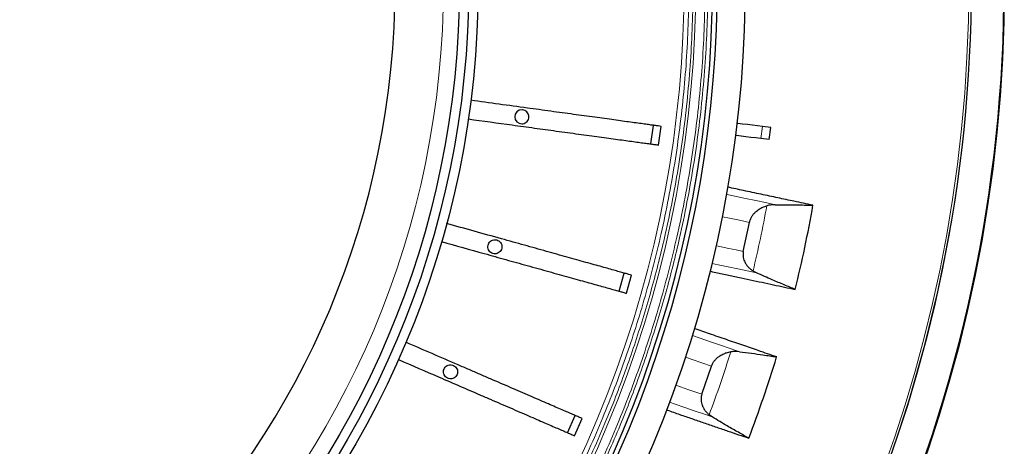
# Model space of a CAD drawing. Units: millimetres. Extents: x 207 to 2007, y 88 to 2868.
# Drawn here: x 1388 to 1537, y 862 to 926 of the extents above; entities that cross this region are included whole.
import ezdxf

# ---------------------------------------------------------------- set-up
doc = ezdxf.new("R2010")
doc.units = ezdxf.units.MM
doc.header["$LTSCALE"] = 10

msp = doc.modelspace()

# ---------------------------------------------------------------- linework, layer by layer
at = {"color": 7, "linetype": 'Continuous', "lineweight": 25}
for p, q in [((1483.65, 907.53), (1484.03, 910.36)), ((1484.8, 907.37), (1485.19, 910.2)), ((1501.83, 910.04), (1500.58, 910.19)), ((1501.6, 908.19), (1501.83, 910.04)), ((1501.6, 908.19), (1500.35, 908.35)), ((1497.68, 891.21), (1498.62, 895.62)), ((1478.82, 885.18), (1479.59, 887.93)), ((1499.66, 887.97), (1499.15, 888.24)), ((1479.94, 884.86), (1480.71, 887.62)), ((1491.39, 869.53), (1492.86, 873.79)), ((1471, 863.69), (1472.14, 866.31)), ((1472.07, 863.22), (1473.21, 865.85)), ((1492.96, 866.07), (1492.49, 866.4))]:
    msp.add_line(p, q, dxfattribs=at)
at = {"color": 8, "linetype": 'Continuous', "lineweight": 18}
msp.add_line((1500.35, 908.35), (1500.58, 910.19), dxfattribs=at)
at = {"color": 7, "linetype": 'Continuous', "lineweight": 25, "flags": 128}
for points in [[(1500.58, 910.19), (1499.82, 910.28), (1499.06, 910.38), (1498.31, 910.47), (1497.57, 910.56), (1496.84, 910.65), (1496.77, 910.66)], [(1500.35, 908.35), (1499.59, 908.44), (1498.83, 908.53), (1498.08, 908.63), (1497.34, 908.72), (1496.62, 908.81), (1496.54, 908.82)]]:
    msp.add_lwpolyline(points, dxfattribs=at)
at = {"color": 8, "linetype": 'Continuous', "lineweight": 18, "flags": 128}
for points in [[(1502.53, 898.31), (1501.07, 898.62), (1499.56, 898.94), (1498, 899.27), (1496.4, 899.61), (1495.17, 899.88)], [(1494.53, 896.49), (1495.56, 896.27), (1497.11, 895.94), (1498.62, 895.62)], [(1493.59, 892.08), (1494.32, 891.93), (1495.47, 891.68), (1496.59, 891.45), (1497.68, 891.21)], [(1492.97, 889.39), (1493.86, 889.2), (1495.37, 888.88), (1496.84, 888.57), (1498.27, 888.27), (1499.66, 887.97)], [(1497.08, 875.98), (1495.66, 876.47), (1494.2, 876.97), (1492.7, 877.49), (1491.15, 878.03), (1489.96, 878.44)], [(1488.91, 875.15), (1489.9, 874.81), (1491.4, 874.29), (1492.86, 873.79)], [(1487.44, 870.89), (1488.15, 870.65), (1489.25, 870.27), (1490.34, 869.9), (1491.39, 869.53)], [(1486.49, 868.3), (1487.36, 868), (1488.82, 867.5), (1490.24, 867.01), (1491.62, 866.54), (1492.96, 866.07)]]:
    msp.add_lwpolyline(points, dxfattribs=at)
at = {"color": 7, "linetype": 'Continuous', "lineweight": 25}
for radius in [220, 140.14, 138.71, 137.29]:
    msp.add_circle((1317.29, 931.76), radius, dxfattribs=at)
at = {"color": 8, "linetype": 'Continuous', "lineweight": 18}
for radius in [215, 214.61, 134.89]:
    msp.add_circle((1317.29, 931.76), radius, dxfattribs=at)
at = {"color": 7, "linetype": 'Continuous', "lineweight": 25}
for centre, radius, start, end in [((1317.29, 931.76), 175.71, 316.6306, 43.3694), ((1317.29, 931.76), 180.71, 316.2425, 39.3538), ((1317.29, 931.76), 176.43, 316.624, 38.9577), ((1317.29, 931.76), 219.97, 335.7791, 24.2209), ((1317.29, 931.76), 215.02, 336.2805, 23.7195), ((1317.29, 931.76), 127.54, 270.6418, 0), ((1464.06, 911.66), 1.07, 90, 270), ((1317.29, 931.76), 193.88, 346.1797, 350.037), ((1317.29, 931.76), 193.88, 339.1797, 343.037)]:
    msp.add_arc(centre, radius, start, end, dxfattribs=at)
at = {"color": 8, "linetype": 'Continuous', "lineweight": 18}
for radius, start, end in [(173.18, 316.6544, 43.3456), (171.41, 316.6715, 43.3285), (187, 346.5431, 349.6426), (187, 339.5431, 342.6426)]:
    msp.add_arc((1317.29, 931.76), radius, start, end, dxfattribs=at)
for points, knots in [([(1444.21, 1051.62), (1445.32, 1050.42), (1447.53, 1048.04), (1450.72, 1044.36), (1453.84, 1040.56), (1456.88, 1036.62), (1459.84, 1032.57), (1462.7, 1028.39), (1465.39, 1024.22), (1467.91, 1020.05), (1470.26, 1015.92), (1472.51, 1011.7), (1474.66, 1007.38), (1476.7, 1002.98), (1478.68, 998.36), (1480.6, 993.52), (1482.43, 988.45), (1484.11, 983.31), (1485.63, 978.09), (1487, 972.8), (1488.2, 967.45), (1489.21, 962.2), (1490.04, 957.06), (1490.7, 952.04), (1491.22, 946.99), (1491.59, 941.93), (1491.81, 936.85), (1491.89, 931.61), (1491.8, 926.21), (1491.54, 920.67), (1491.1, 915.15), (1490.48, 909.65), (1489.7, 904.19), (1488.74, 898.76), (1487.65, 893.54), (1486.44, 888.51), (1485.13, 883.69), (1483.7, 878.92), (1482.13, 874.22), (1480.44, 869.58), (1478.57, 864.88), (1476.52, 860.14), (1474.28, 855.35), (1471.91, 850.66), (1469.42, 846.08), (1466.81, 841.62), (1464.1, 837.26), (1461.36, 833.14), (1458.62, 829.25), (1455.88, 825.57), (1453.07, 822), (1450.19, 818.55), (1447.26, 815.18), (1445.23, 813), (1444.21, 811.91)], [0, 0, 0, 0, 0.018452, 0.036895, 0.055344, 0.074303, 0.093323, 0.112346, 0.131772, 0.149688, 0.167604, 0.185704, 0.204045, 0.22238, 0.240724, 0.261121, 0.281506, 0.301898, 0.322557, 0.343239, 0.363927, 0.384777, 0.403923, 0.423069, 0.442268, 0.461512, 0.480751, 0.5, 0.521001, 0.541988, 0.562984, 0.583896, 0.604781, 0.625672, 0.64642, 0.66538, 0.68434, 0.703203, 0.721894, 0.74058, 0.759276, 0.77929, 0.799292, 0.819301, 0.838914, 0.858457, 0.878005, 0.897169, 0.914604, 0.932041, 0.94927, 0.96618, 0.983086, 1, 1, 1, 1]), ([(1444.52, 1051.92), (1445.63, 1050.72), (1447.84, 1048.34), (1451.04, 1044.64), (1454.17, 1040.83), (1457.22, 1036.89), (1460.19, 1032.82), (1463.06, 1028.64), (1465.63, 1024.64), (1467.93, 1020.86), (1469.96, 1017.33), (1471.92, 1013.73), (1473.81, 1010.06), (1475.63, 1006.32), (1477.36, 1002.53), (1479.16, 998.32), (1481, 993.68), (1482.83, 988.6), (1484.51, 983.44), (1486.04, 978.21), (1487.41, 972.9), (1488.62, 967.54), (1489.63, 962.28), (1490.47, 957.13), (1491.13, 952.09), (1491.65, 947.03), (1492.02, 941.95), (1492.24, 936.86), (1492.32, 931.61), (1492.23, 926.2), (1491.96, 920.64), (1491.52, 915.11), (1490.91, 909.6), (1490.12, 904.12), (1489.16, 898.68), (1488.12, 893.67), (1487.03, 889.1), (1485.93, 884.94), (1484.73, 880.82), (1483.44, 876.76), (1482.05, 872.74), (1480.58, 868.77), (1478.95, 864.7), (1477.17, 860.56), (1475.23, 856.35), (1473.18, 852.21), (1471.04, 848.15), (1468.82, 844.18), (1466.5, 840.28), (1464.1, 836.48), (1461.59, 832.72), (1458.96, 828.99), (1456.21, 825.31), (1453.39, 821.73), (1450.51, 818.26), (1447.57, 814.88), (1445.53, 812.7), (1444.52, 811.6)], [0, 0, 0, 0, 0.01845, 0.036893, 0.055342, 0.074299, 0.093318, 0.112344, 0.131768, 0.147124, 0.16248, 0.177845, 0.193562, 0.209278, 0.224996, 0.240722, 0.261117, 0.281502, 0.301896, 0.322553, 0.343235, 0.363925, 0.384774, 0.403919, 0.423067, 0.442266, 0.461509, 0.480748, 0.499999, 0.520998, 0.541985, 0.562983, 0.583894, 0.604778, 0.625671, 0.646418, 0.662669, 0.678921, 0.695182, 0.711214, 0.727231, 0.743249, 0.759277, 0.776788, 0.79429, 0.811795, 0.829139, 0.846242, 0.863343, 0.880451, 0.897168, 0.914603, 0.93204, 0.949271, 0.96618, 0.983086, 1, 1, 1, 1]), ([(1442.49, 1049.89), (1443.58, 1048.71), (1445.75, 1046.37), (1448.9, 1042.73), (1451.97, 1038.98), (1454.97, 1035.11), (1457.88, 1031.11), (1460.7, 1026.99), (1463.35, 1022.88), (1465.83, 1018.77), (1468.14, 1014.7), (1470.36, 1010.54), (1472.47, 1006.28), (1474.48, 1001.95), (1476.44, 997.4), (1478.33, 992.62), (1480.13, 987.63), (1481.78, 982.56), (1483.28, 977.41), (1484.63, 972.2), (1485.81, 966.93), (1486.81, 961.76), (1487.63, 956.69), (1488.28, 951.74), (1488.79, 946.77), (1489.15, 941.78), (1489.37, 936.77), (1489.44, 931.61), (1489.36, 926.29), (1489.1, 920.83), (1488.67, 915.39), (1488.06, 909.97), (1487.29, 904.59), (1486.35, 899.24), (1485.27, 894.09), (1484.08, 889.14), (1482.79, 884.39), (1481.38, 879.69), (1479.83, 875.06), (1478.17, 870.49), (1476.33, 865.86), (1474.31, 861.18), (1472.1, 856.46), (1469.77, 851.84), (1467.31, 847.33), (1464.75, 842.92), (1462.08, 838.63), (1459.38, 834.57), (1456.68, 830.74), (1453.97, 827.11), (1451.21, 823.59), (1448.38, 820.18), (1445.48, 816.86), (1443.49, 814.71), (1442.49, 813.63)], [0, 0, 0, 0, 0.018453, 0.036898, 0.055349, 0.074309, 0.09333, 0.112355, 0.131781, 0.149697, 0.167614, 0.185714, 0.204055, 0.22239, 0.240734, 0.261131, 0.281515, 0.301907, 0.322566, 0.343247, 0.363934, 0.384783, 0.403928, 0.423073, 0.442271, 0.461515, 0.480752, 0.5, 0.520999, 0.541986, 0.56298, 0.583892, 0.604776, 0.625665, 0.646413, 0.665372, 0.684332, 0.703194, 0.721885, 0.740571, 0.759266, 0.779279, 0.799281, 0.81929, 0.838904, 0.858448, 0.877997, 0.897161, 0.914598, 0.932035, 0.949266, 0.966177, 0.983085, 1, 1, 1, 1]), ([(1442.94, 1050.34), (1444.03, 1049.16), (1446.22, 1046.8), (1449.37, 1043.16), (1452.46, 1039.39), (1455.47, 1035.5), (1458.39, 1031.49), (1461.22, 1027.36), (1463.76, 1023.42), (1466.03, 1019.68), (1468.03, 1016.2), (1469.97, 1012.65), (1471.83, 1009.02), (1473.63, 1005.33), (1475.33, 1001.59), (1477.11, 997.44), (1478.92, 992.86), (1480.73, 987.84), (1482.38, 982.75), (1483.89, 977.59), (1485.24, 972.36), (1486.44, 967.07), (1487.43, 961.88), (1488.25, 956.79), (1488.91, 951.82), (1489.42, 946.83), (1489.78, 941.82), (1490, 936.79), (1490.08, 931.61), (1489.99, 926.27), (1489.73, 920.79), (1489.3, 915.33), (1488.69, 909.89), (1487.92, 904.48), (1486.97, 899.12), (1485.94, 894.18), (1484.86, 889.67), (1483.78, 885.56), (1482.6, 881.5), (1481.32, 877.49), (1479.96, 873.53), (1478.5, 869.6), (1476.82, 865.39), (1474.88, 860.91), (1472.67, 856.17), (1470.32, 851.53), (1467.86, 847), (1465.29, 842.58), (1462.6, 838.27), (1459.9, 834.2), (1457.18, 830.35), (1454.47, 826.71), (1451.69, 823.18), (1448.85, 819.76), (1445.95, 816.42), (1443.94, 814.26), (1442.94, 813.18)], [0, 0, 0, 0, 0.018452, 0.036896, 0.055347, 0.074305, 0.093325, 0.112351, 0.131776, 0.147132, 0.162489, 0.177855, 0.193571, 0.209288, 0.225005, 0.240732, 0.261126, 0.281511, 0.301905, 0.322561, 0.343243, 0.363931, 0.38478, 0.403924, 0.423071, 0.442269, 0.461511, 0.480749, 0.5, 0.520997, 0.541984, 0.562981, 0.58389, 0.604774, 0.625666, 0.646412, 0.662663, 0.678914, 0.695175, 0.711206, 0.727223, 0.743241, 0.759269, 0.77928, 0.799282, 0.819293, 0.838905, 0.858448, 0.877998, 0.897161, 0.914597, 0.932035, 0.949266, 0.966177, 0.983084, 1, 1, 1, 1])]:
    msp.add_open_spline(points, degree=3, knots=knots, dxfattribs=at)
at = {"color": 7, "linetype": 'Continuous', "lineweight": 25}
for points, knots in [([(1485.19, 910.2), (1485.06, 910.22), (1484.79, 910.26), (1484.21, 910.34), (1483.5, 910.43), (1482.66, 910.55), (1481.68, 910.68), (1480.58, 910.83), (1479.38, 911), (1478.06, 911.18), (1476.64, 911.37), (1475.14, 911.58), (1473.55, 911.8), (1471.91, 912.02), (1470.21, 912.26), (1468.46, 912.49), (1466.69, 912.74), (1464.07, 913.1), (1460.61, 913.57), (1457.75, 913.96), (1456.32, 914.16)], [0, 0, 0, 0, 0.047831, 0.095834, 0.143842, 0.19168, 0.239493, 0.287476, 0.335458, 0.383272, 0.431389, 0.479679, 0.527968, 0.576086, 0.624222, 0.672534, 0.720823, 0.768928, 0.88446, 1, 1, 1, 1]), ([(1464.06, 910.58), (1464.18, 910.6), (1464.42, 910.62), (1464.74, 910.8), (1464.99, 911.08), (1465.13, 911.42), (1465.15, 911.78), (1465.04, 912.13), (1464.83, 912.43), (1464.53, 912.64), (1464.26, 912.72), (1464.1, 912.73), (1464.06, 912.73)], [0, 0, 0, 0, 0.107359, 0.214715, 0.322068, 0.429452, 0.536795, 0.644109, 0.75148, 0.858853, 0.966201, 1, 1, 1, 1]), ([(1455.93, 911.33), (1458.16, 911.02), (1460.95, 910.64), (1464.3, 910.18), (1465.98, 909.95), (1467.65, 909.72), (1469.34, 909.49), (1471.01, 909.26), (1472.68, 909.03), (1474.29, 908.81), (1475.82, 908.6), (1477.26, 908.41), (1478.61, 908.22), (1479.86, 908.05), (1481, 907.89), (1482.01, 907.75), (1482.9, 907.63), (1483.65, 907.53), (1484.19, 907.46), (1484.56, 907.4), (1484.72, 907.38), (1484.8, 907.37)], [0, 0, 0, 0, 0.179931, 0.225271, 0.270695, 0.316017, 0.36122, 0.409347, 0.457646, 0.505945, 0.554072, 0.602199, 0.650498, 0.698797, 0.746924, 0.79505, 0.843348, 0.891647, 0.939773, 0.969887, 1, 1, 1, 1]), ([(1508.25, 898.22), (1507.78, 898.32), (1506.84, 898.52), (1505.08, 898.89), (1502.94, 899.34), (1500.38, 899.89), (1497.86, 900.42), (1496.13, 900.79), (1495.34, 900.96)], [0, 0, 0, 0, 0.122538, 0.245076, 0.44137, 0.637715, 0.834077, 1, 1, 1, 1]), ([(1498.62, 895.62), (1498.66, 895.77), (1498.74, 896.09), (1498.96, 896.52), (1499.24, 896.91), (1499.6, 897.29), (1500.07, 897.64), (1500.63, 897.95), (1501.03, 898.08), (1501.24, 898.14)], [0, 0, 0, 0, 0.12203, 0.244121, 0.365485, 0.486945, 0.656123, 0.825523, 1, 1, 1, 1]), ([(1502.53, 898.31), (1502.32, 898.3), (1501.89, 898.29), (1501.46, 898.19), (1501.24, 898.14)], [0, 0, 0, 0, 0.496026, 1, 1, 1, 1]), ([(1502.53, 898.31), (1503.16, 898.31), (1504.4, 898.31), (1505.95, 898.28), (1507.23, 898.25), (1507.91, 898.23), (1508.25, 898.22)], [0, 0, 0, 0, 0.302444, 0.604895, 0.802132, 1, 1, 1, 1]), ([(1480.71, 887.62), (1480.58, 887.65), (1480.33, 887.72), (1479.76, 887.88), (1479.07, 888.07), (1478.25, 888.3), (1477.3, 888.57), (1476.23, 888.87), (1475.06, 889.19), (1473.78, 889.55), (1472.4, 889.94), (1470.94, 890.34), (1469.4, 890.77), (1467.8, 891.22), (1466.14, 891.68), (1464.45, 892.16), (1462.73, 892.64), (1460.18, 893.35), (1456.82, 894.29), (1454.04, 895.06), (1452.65, 895.45)], [0, 0, 0, 0, 0.04783, 0.095834, 0.143842, 0.19168, 0.239493, 0.287476, 0.335458, 0.383272, 0.431389, 0.479679, 0.527968, 0.576086, 0.624222, 0.672534, 0.720823, 0.768928, 0.88446, 1, 1, 1, 1]), ([(1451.88, 892.7), (1454.04, 892.1), (1456.75, 891.34), (1460.01, 890.43), (1461.65, 889.97), (1463.27, 889.52), (1464.91, 889.06), (1466.54, 888.61), (1468.16, 888.15), (1469.72, 887.72), (1471.21, 887.3), (1472.61, 886.91), (1473.93, 886.54), (1475.14, 886.2), (1476.25, 885.9), (1477.23, 885.62), (1478.09, 885.38), (1478.82, 885.18), (1479.35, 885.03), (1479.71, 884.93), (1479.86, 884.89), (1479.94, 884.86)], [0, 0, 0, 0, 0.179931, 0.225271, 0.270695, 0.316017, 0.36122, 0.409347, 0.457646, 0.505945, 0.554072, 0.602199, 0.650498, 0.698797, 0.746924, 0.79505, 0.843348, 0.891646, 0.939773, 0.969887, 1, 1, 1, 1]), ([(1459.97, 892.99), (1459.85, 892.98), (1459.61, 892.96), (1459.29, 892.77), (1459.05, 892.5), (1458.91, 892.16), (1458.89, 891.8), (1458.99, 891.44), (1459.21, 891.15), (1459.51, 890.94), (1459.78, 890.86), (1460.06, 890.84), (1460.34, 890.89), (1460.66, 891.07), (1460.9, 891.34), (1461.04, 891.68), (1461.06, 892.05), (1460.96, 892.4), (1460.74, 892.7), (1460.44, 892.91), (1460.17, 892.99), (1460.01, 892.99), (1459.97, 892.99)], [0, 0, 0, 0, 0.053685, 0.107371, 0.161056, 0.214742, 0.268427, 0.322112, 0.375798, 0.429483, 0.483169, 0.499992, 0.553669, 0.607348, 0.661032, 0.714722, 0.768382, 0.82205, 0.875743, 0.929422, 0.983102, 1, 1, 1, 1]), ([(1497.68, 891.21), (1497.66, 891.09), (1497.62, 890.83), (1497.64, 890.45), (1497.71, 890.08), (1497.85, 889.68), (1498.08, 889.27), (1498.39, 888.87), (1498.75, 888.52), (1499.02, 888.34), (1499.15, 888.24)], [0, 0, 0, 0, 0.104767, 0.209586, 0.313795, 0.418088, 0.563461, 0.709022, 0.854472, 1, 1, 1, 1]), ([(1492.66, 888.19), (1492.77, 888.17), (1493.56, 888), (1494.97, 887.7), (1496.88, 887.29), (1498.73, 886.9), (1500.53, 886.52), (1502.27, 886.15), (1503.95, 885.79), (1505.02, 885.56), (1505.56, 885.45)], [0, 0, 0, 0, 0.02307, 0.16235, 0.301728, 0.441106, 0.58078, 0.720454, 0.860227, 1, 1, 1, 1]), ([(1505.56, 885.45), (1505.29, 885.56), (1504.74, 885.78), (1503.88, 886.14), (1502.99, 886.51), (1501.99, 886.94), (1500.88, 887.42), (1500.07, 887.79), (1499.66, 887.97)], [0, 0, 0, 0, 0.153836, 0.308042, 0.461875, 0.616075, 0.807691, 1, 1, 1, 1]), ([(1502.74, 875.19), (1502.28, 875.35), (1501.38, 875.66), (1499.67, 876.25), (1497.61, 876.96), (1495.13, 877.81), (1492.69, 878.65), (1491.02, 879.23), (1490.25, 879.49)], [0, 0, 0, 0, 0.122534, 0.245068, 0.441354, 0.637692, 0.834048, 1, 1, 1, 1]), ([(1473.21, 865.85), (1473.09, 865.9), (1472.84, 866), (1472.3, 866.24), (1471.64, 866.52), (1470.86, 866.86), (1469.96, 867.25), (1468.94, 867.69), (1467.82, 868.18), (1466.6, 868.7), (1465.29, 869.27), (1463.89, 869.88), (1462.43, 870.51), (1460.9, 871.17), (1459.33, 871.85), (1457.71, 872.55), (1456.07, 873.26), (1453.64, 874.31), (1450.44, 875.7), (1447.79, 876.84), (1446.47, 877.42)], [0, 0, 0, 0, 0.047831, 0.095834, 0.143842, 0.19168, 0.239493, 0.287476, 0.335458, 0.383272, 0.431389, 0.479679, 0.527968, 0.576086, 0.624222, 0.672534, 0.720823, 0.768928, 0.88446, 1, 1, 1, 1]), ([(1492.86, 873.79), (1492.92, 873.94), (1493.04, 874.24), (1493.31, 874.64), (1493.63, 874.99), (1494.04, 875.33), (1494.55, 875.62), (1495.15, 875.86), (1495.56, 875.93), (1495.77, 875.97)], [0, 0, 0, 0, 0.122029, 0.24412, 0.365485, 0.486943, 0.656123, 0.825523, 1, 1, 1, 1]), ([(1497.08, 875.98), (1496.86, 876), (1496.43, 876.04), (1495.99, 876), (1495.77, 875.97)], [0, 0, 0, 0, 0.496026, 1, 1, 1, 1]), ([(1497.08, 875.98), (1497.69, 875.91), (1498.93, 875.75), (1500.46, 875.54), (1501.73, 875.35), (1502.4, 875.25), (1502.74, 875.19)], [0, 0, 0, 0, 0.302444, 0.604894, 0.802132, 1, 1, 1, 1]), ([(1445.33, 874.8), (1447.39, 873.9), (1449.98, 872.78), (1453.08, 871.44), (1454.64, 870.77), (1456.19, 870.1), (1457.75, 869.42), (1459.3, 868.75), (1460.84, 868.08), (1462.33, 867.44), (1463.75, 866.82), (1465.09, 866.25), (1466.34, 865.7), (1467.5, 865.2), (1468.55, 864.75), (1469.49, 864.34), (1470.31, 863.99), (1471.01, 863.68), (1471.5, 863.47), (1471.85, 863.32), (1472, 863.25), (1472.07, 863.22)], [0, 0, 0, 0, 0.179931, 0.225271, 0.270695, 0.316017, 0.361219, 0.409347, 0.457646, 0.505945, 0.554072, 0.602199, 0.650498, 0.698797, 0.746924, 0.79505, 0.843348, 0.891646, 0.939773, 0.969887, 1, 1, 1, 1]), ([(1453.25, 874), (1453.13, 873.99), (1452.89, 873.96), (1452.56, 873.78), (1452.32, 873.51), (1452.18, 873.17), (1452.16, 872.8), (1452.27, 872.45), (1452.48, 872.15), (1452.78, 871.94), (1453.05, 871.86), (1453.33, 871.85), (1453.61, 871.9), (1453.93, 872.07), (1454.17, 872.35), (1454.31, 872.69), (1454.33, 873.05), (1454.23, 873.4), (1454.02, 873.7), (1453.72, 873.91), (1453.44, 873.99), (1453.28, 874), (1453.25, 874)], [0, 0, 0, 0, 0.053685, 0.10737, 0.161055, 0.214741, 0.268426, 0.322111, 0.375797, 0.429482, 0.483169, 0.499992, 0.553673, 0.607352, 0.661045, 0.714723, 0.76838, 0.82206, 0.87575, 0.929426, 0.98311, 1, 1, 1, 1]), ([(1491.39, 869.53), (1491.36, 869.41), (1491.29, 869.16), (1491.26, 868.78), (1491.29, 868.4), (1491.38, 867.98), (1491.55, 867.55), (1491.81, 867.12), (1492.12, 866.73), (1492.37, 866.51), (1492.49, 866.4)], [0, 0, 0, 0, 0.104768, 0.209586, 0.313797, 0.418088, 0.56346, 0.709022, 0.854472, 1, 1, 1, 1]), ([(1486.03, 867.14), (1486.14, 867.11), (1486.91, 866.84), (1488.27, 866.37), (1490.12, 865.74), (1491.91, 865.12), (1493.65, 864.52), (1495.33, 863.94), (1496.96, 863.38), (1497.99, 863.03), (1498.51, 862.85)], [0, 0, 0, 0, 0.023727, 0.162913, 0.302198, 0.441482, 0.581062, 0.720642, 0.860321, 1, 1, 1, 1]), ([(1498.51, 862.85), (1498.25, 862.99), (1497.74, 863.28), (1496.93, 863.74), (1496.09, 864.22), (1495.15, 864.76), (1494.11, 865.38), (1493.34, 865.84), (1492.96, 866.07)], [0, 0, 0, 0, 0.153836, 0.308043, 0.461877, 0.616076, 0.807691, 1, 1, 1, 1])]:
    msp.add_open_spline(points, degree=3, knots=knots, dxfattribs=at)

doc.saveas('drawing.dxf')
